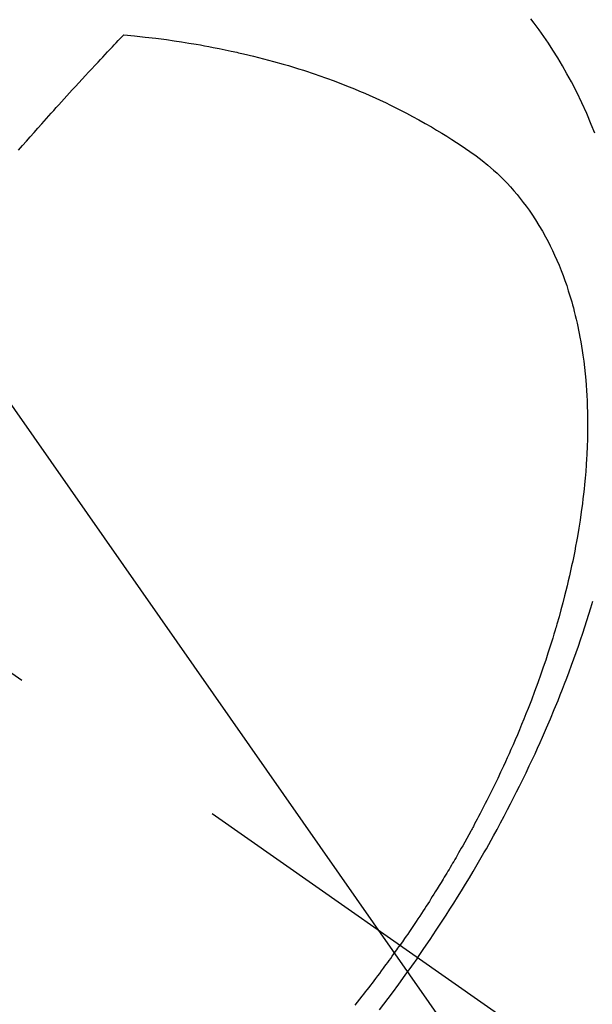
# Model space of a CAD drawing. Extents: x 55896 to 82369, y -11033 to -2163.
# Drawn here: x 73810 to 73825, y -4154 to -4127 of the extents above; entities that cross this region are included whole.
import ezdxf

# ---------------------------------------------------------------- set-up
doc = ezdxf.new("R2010")
doc.units = 0
doc.header["$LTSCALE"] = 50
doc.header["$MEASUREMENT"] = 0
doc.linetypes.add('CENTER2', pattern=[1.125, 0.75, -0.125, 0.125, -0.125])
doc.linetypes.add('HIDDEN', pattern=[0.375, 0.25, -0.125])
doc.layers.get('0').update_dxf_attribs({"linetype": 'CONTINUOUS'})
doc.layers.add('150-機器', color=8, linetype='CONTINUOUS')
doc.layers.add('160-文字', color=254, linetype='CONTINUOUS')
doc.styles.add('KH001', font='txt')
doc.dimstyles.new('KH1xx030', dxfattribs={"dimscale": 30, "dimtxt": 2, "dimasz": 0.6, "dimexe": 0.3, "dimexo": 1.2, "dimgap": 0.5, "dimtad": 3, "dimdec": 1, "dimdsep": 46, "dimlunit": 6, "dimtxsty": 'KH001', "dimblk": 'DOT', "dimcen": 1, "dimdle": 1, "dimclrd": 256, "dimclre": 256, "dimclrt": 256, "dimadec": 0, "dimazin": 0, "dimtfac": 1, "dimtdec": 1, "dimtix": 1, "dimtmove": 2, "dimatfit": 3, "dimldrblk": 'CLOSEDBLANK', "dimfxl": 1, "dimtolj": 1, "dimtzin": 0, "dimlwd": -1, "dimlwe": -1, "dimarcsym": 0})

# ---------------------------------------------------------------- blocks, each defined once
blk = doc.blocks.new('F402_H')
at = {"layer": '150-機器', "color": 13, "linetype": 'CENTER2'}
blk.add_line((0, 0), (244.018, -170.863), dxfattribs=at)
at = {"layer": '150-機器', "color": 13, "linetype": 'HIDDEN'}
for points in [[(235.921, -165.194), (236.088, -164.951), (236.254, -164.708), (236.419, -164.464), (236.581, -164.219), (236.686, -164.058), (236.789, -163.897), (236.892, -163.735), (236.994, -163.572), (237.1, -163.399), (237.206, -163.226), (237.311, -163.052), (237.415, -162.878), (237.488, -162.754), (237.56, -162.631), (237.632, -162.507), (237.703, -162.383), (237.768, -162.269), (237.832, -162.155), (237.896, -162.04), (237.959, -161.925), (238.056, -161.748), (238.152, -161.571), (238.246, -161.393), (238.34, -161.214), (238.422, -161.057), (238.503, -160.899), (238.583, -160.741), (238.662, -160.583), (238.75, -160.403), (238.838, -160.223), (238.924, -160.042), (239.009, -159.861), (239.078, -159.712), (239.146, -159.563), (239.213, -159.414), (239.28, -159.264), (239.387, -159.019), (239.492, -158.773), (239.595, -158.527), (239.697, -158.279), (239.757, -158.129), (239.816, -157.979), (239.875, -157.828), (239.933, -157.677), (239.998, -157.506), (240.061, -157.334), (240.124, -157.161), (240.185, -156.988), (240.245, -156.817), (240.304, -156.644), (240.363, -156.472), (240.42, -156.299), (240.475, -156.127), (240.53, -155.955), (240.583, -155.783), (240.635, -155.61)], [(240.685, -143.009), (240.592, -142.776), (240.469, -142.485), (240.339, -142.197), (240.201, -141.913), (240.057, -141.632), (239.938, -141.414), (239.815, -141.198), (239.688, -140.986), (239.556, -140.776), (239.436, -140.592), (239.313, -140.412), (239.186, -140.233), (239.057, -140.057), (238.965, -139.936)], [(225.18, -143.469), (225.287, -143.347), (225.394, -143.225), (225.496, -143.109), (225.598, -142.994), (225.701, -142.878), (225.804, -142.763), (225.867, -142.692), (225.93, -142.621), (225.994, -142.549), (226.058, -142.478), (226.126, -142.402), (226.195, -142.326), (226.264, -142.25), (226.333, -142.174), (226.406, -142.093), (226.48, -142.012), (226.554, -141.932), (226.627, -141.851), (226.716, -141.754), (226.804, -141.657), (226.893, -141.561), (226.982, -141.465), (227.066, -141.374), (227.15, -141.283), (227.234, -141.193), (227.318, -141.102), (227.382, -141.034), (227.446, -140.965), (227.511, -140.896), (227.575, -140.828), (227.62, -140.781), (227.664, -140.733), (227.709, -140.686), (227.754, -140.639), (227.808, -140.581), (227.863, -140.523), (227.917, -140.466), (227.972, -140.408), (227.982, -140.398), (227.992, -140.388), (228.002, -140.377), (228.012, -140.367)], [(228.012, -140.367), (228.301, -140.397), (228.589, -140.428), (228.877, -140.461), (229.165, -140.497), (229.364, -140.525), (229.563, -140.555), (229.761, -140.587), (229.959, -140.62), (230.074, -140.64), (230.188, -140.661), (230.302, -140.682), (230.416, -140.704), (230.577, -140.735), (230.738, -140.768), (230.898, -140.802), (231.058, -140.837), (231.101, -140.847), (231.144, -140.856), (231.187, -140.866), (231.23, -140.876), (231.5, -140.942), (231.769, -141.01), (232.037, -141.081), (232.304, -141.156), (232.441, -141.196), (232.577, -141.237), (232.713, -141.279), (232.848, -141.322), (232.952, -141.356), (233.056, -141.391), (233.16, -141.426), (233.264, -141.462), (233.468, -141.534), (233.671, -141.609), (233.873, -141.685), (234.075, -141.764), (234.216, -141.822), (234.357, -141.881), (234.497, -141.941), (234.637, -142.002), (234.775, -142.064), (234.913, -142.127), (235.05, -142.191), (235.186, -142.257), (235.294, -142.309), (235.401, -142.363), (235.508, -142.417), (235.615, -142.472), (235.785, -142.563), (235.954, -142.655), (236.123, -142.749), (236.29, -142.845), (236.429, -142.928), (236.567, -143.011), (236.705, -143.097), (236.841, -143.183), (236.964, -143.262), (237.086, -143.342), (237.207, -143.424), (237.327, -143.507), (237.491, -143.625), (237.652, -143.748), (237.809, -143.876), (237.962, -144.008), (238.055, -144.093), (238.147, -144.18), (238.236, -144.27), (238.324, -144.361), (238.416, -144.461), (238.507, -144.564), (238.595, -144.668), (238.682, -144.775), (238.762, -144.877), (238.84, -144.981), (238.916, -145.086), (238.989, -145.192), (239.089, -145.342), (239.184, -145.495), (239.275, -145.65), (239.363, -145.807), (239.427, -145.927), (239.488, -146.048), (239.548, -146.17), (239.605, -146.293), (239.666, -146.43), (239.725, -146.567), (239.78, -146.706), (239.834, -146.845), (239.883, -146.98), (239.93, -147.115), (239.974, -147.252), (240.017, -147.389), (240.041, -147.469), (240.064, -147.549), (240.087, -147.629), (240.109, -147.71), (240.135, -147.812), (240.161, -147.916), (240.186, -148.019), (240.209, -148.122), (240.23, -148.218), (240.25, -148.313), (240.269, -148.408), (240.287, -148.504), (240.308, -148.624), (240.328, -148.743), (240.347, -148.863), (240.365, -148.984), (240.387, -149.152), (240.408, -149.32), (240.426, -149.489), (240.442, -149.658), (240.453, -149.797), (240.462, -149.937), (240.471, -150.076), (240.477, -150.216), (240.483, -150.37), (240.488, -150.525), (240.49, -150.679), (240.491, -150.834), (240.491, -150.98), (240.489, -151.126), (240.486, -151.273), (240.481, -151.419), (240.478, -151.505), (240.474, -151.592), (240.47, -151.679), (240.465, -151.765), (240.454, -151.941), (240.441, -152.117), (240.426, -152.293), (240.409, -152.469), (240.396, -152.597), (240.382, -152.725), (240.367, -152.853), (240.351, -152.981), (240.322, -153.203), (240.29, -153.424), (240.255, -153.645), (240.218, -153.866), (240.195, -153.998), (240.17, -154.13), (240.145, -154.262), (240.119, -154.394), (240.091, -154.527), (240.063, -154.66), (240.034, -154.793), (240.004, -154.926), (239.973, -155.061), (239.941, -155.195), (239.908, -155.329), (239.875, -155.464), (239.826, -155.654), (239.775, -155.844), (239.723, -156.033), (239.669, -156.222), (239.657, -156.263), (239.645, -156.303), (239.633, -156.344), (239.62, -156.385), (239.587, -156.494), (239.554, -156.603), (239.521, -156.712), (239.487, -156.821), (239.426, -157.009), (239.365, -157.196), (239.301, -157.383), (239.236, -157.57), (239.153, -157.803), (239.068, -158.035), (238.98, -158.267), (238.891, -158.498), (238.834, -158.642), (238.776, -158.786), (238.717, -158.929), (238.658, -159.073), (238.602, -159.205), (238.545, -159.338), (238.487, -159.471), (238.429, -159.603), (238.38, -159.713), (238.33, -159.824), (238.28, -159.935), (238.229, -160.045), (238.152, -160.21), (238.073, -160.375), (237.994, -160.54), (237.913, -160.704), (237.87, -160.792), (237.826, -160.88), (237.782, -160.968), (237.738, -161.056), (237.693, -161.143), (237.648, -161.231), (237.603, -161.318), (237.557, -161.406), (237.523, -161.471), (237.488, -161.537), (237.453, -161.602), (237.418, -161.667), (237.401, -161.699), (237.384, -161.73), (237.367, -161.762), (237.35, -161.793), (237.295, -161.892), (237.241, -161.991), (237.186, -162.09), (237.131, -162.188), (237.094, -162.253), (237.058, -162.318), (237.021, -162.383), (236.983, -162.448), (236.952, -162.501), (236.921, -162.555), (236.89, -162.609), (236.859, -162.662), (236.827, -162.716), (236.796, -162.77), (236.764, -162.824), (236.733, -162.877), (236.701, -162.931), (236.668, -162.984), (236.636, -163.038), (236.604, -163.091), (236.552, -163.177), (236.499, -163.262), (236.447, -163.347), (236.394, -163.432), (236.354, -163.495), (236.314, -163.559), (236.274, -163.622), (236.234, -163.686), (236.193, -163.749), (236.153, -163.812), (236.112, -163.875), (236.071, -163.938), (236.023, -164.012), (235.975, -164.085), (235.927, -164.158), (235.879, -164.231), (235.844, -164.283), (235.809, -164.335), (235.774, -164.387), (235.739, -164.439), (235.697, -164.501), (235.655, -164.564), (235.612, -164.626), (235.57, -164.688), (235.539, -164.732), (235.509, -164.775), (235.478, -164.819), (235.448, -164.862)], [(234.241, -166.476), (234.303, -166.398), (234.365, -166.32), (234.427, -166.241), (234.473, -166.182), (234.519, -166.122), (234.565, -166.063), (234.611, -166.003), (234.656, -165.944), (234.702, -165.884), (234.747, -165.824), (234.793, -165.764), (234.845, -165.694), (234.898, -165.624), (234.95, -165.554), (235.002, -165.483), (235.039, -165.433), (235.076, -165.382), (235.113, -165.332), (235.149, -165.281), (235.194, -165.22), (235.238, -165.159), (235.282, -165.098), (235.325, -165.036), (235.356, -164.993), (235.387, -164.949), (235.417, -164.906), (235.448, -164.862)], [(235.921, -165.194), (235.75, -165.434), (235.578, -165.673), (235.405, -165.911), (235.23, -166.148), (235.115, -166.301), (234.999, -166.453), (234.882, -166.605)]]:
    blk.add_lwpolyline(points, dxfattribs=at)
blk = doc.blocks.new('_ClosedBlank')
at = {"color": 0, "linetype": 'ByBlock', "lineweight": -2}
for p, q in [((-1, 0.1667), (0, 0)), ((-1, 0.1667), (-1, -0.1667)), ((0, 0), (-1, -0.1667))]:
    blk.add_line(p, q, dxfattribs=at)
blk = doc.blocks.new('_Dot')
at = {"color": 0, "linetype": 'ByBlock', "lineweight": -2}
blk.add_line((-0.5, 0), (-1, 0), dxfattribs=at)
at = {"color": 0, "linetype": 'ByBlock', "const_width": 0.5}
blk.add_lwpolyline([(-0.25, 0, 1), (0.25, 0, 1)], format="xyb", close=True, dxfattribs=at)

msp = doc.modelspace()

# ---------------------------------------------------------------- block references
at = {"layer": '150-機器'}
msp.add_blockref('F402_H', (73584.478, -3987.185), dxfattribs=at)

# ---------------------------------------------------------------- leaders
at = {"layer": '160-文字', "annotation_type": 0, "has_hookline": 1, "hookline_direction": 0}
for points, text_width in [([(73042.519, -3977.652), (73528.759, -5161.057), (73546.759, -5161.057)], 1630.051), ([(73464.485, -3979.996), (74363.249, -4929.564), (74381.249, -4929.564)], 1398.579)]:
    msp.add_leader(points, dimstyle='KH1xx030', override={"dimgap": 0.5, "dimtad": 1}, dxfattribs=dict(at, text_width=text_width))
at = {"layer": '160-文字'}
msp.add_leader([(73704.485, -3987.377), (74363.249, -4929.564)], dimstyle='KH1xx030', override={"dimgap": 0.5, "dimtad": 1}, dxfattribs=at)

doc.saveas('drawing.dxf')
